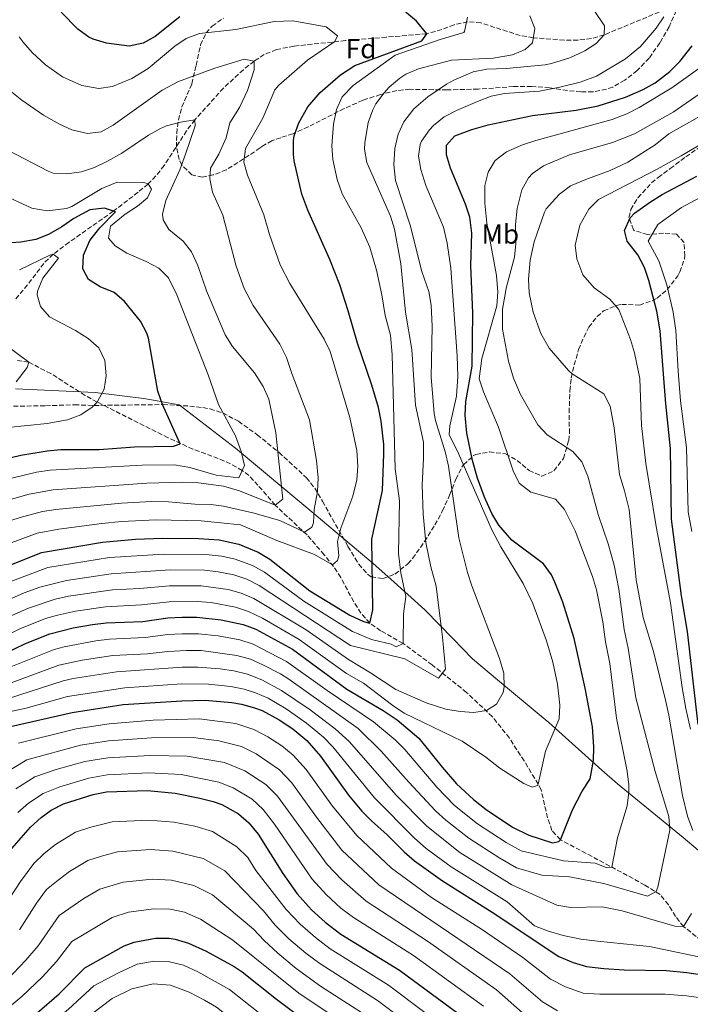
# Model space of a CAD drawing. Units: metres. Extents: x 593772 to 597215, y 4731382 to 4733742.
# Drawn here: x 595329 to 595573, y 4732653 to 4733012 of the extents above; entities that cross this region are included whole.
import ezdxf
from ezdxf.enums import TextEntityAlignment as Align

# ---------------------------------------------------------------- set-up
doc = ezdxf.new("R2010")
doc.units = ezdxf.units.M
doc.header["$MEASUREMENT"] = 0
doc.linetypes.add('DGN Style 3', pattern=[2.435891, 1.739922, -0.695969])
for name, color, linetype, lineweight in [('Barranco lineal', 142, 'DGN Style 3', 13), ('Curva de nivel directora', 30, 'Continuous', 30), ('Curva de nivel intermedia', 30, 'Continuous', 0), ('Etiqueta de uso rústico', 92, 'Continuous', 0), ('Etiqueta de zona arbolada', 92, 'Continuous', 0), ('Límite de municipio', 7, 'Continuous', 0), ('Zona arbolada', 92, 'DGN Style 3', 0)]:
    doc.layers.add(name, color=color, linetype=linetype, lineweight=lineweight)
doc.styles.add('Style-Arial', font='arial.ttf')

msp = doc.modelspace()

# ---------------------------------------------------------------- linework, layer by layer
at = {"layer": 'Barranco lineal', "color": 142, "linetype": 'DGN Style 3', "lineweight": 13}
for points in [[(595564.19, 4733015.69, 445), (595541.91, 4733006.49, 440), (595537.24, 4733005.11, 439.01), (595532.35, 4733004.54, 438.05), (595527.34, 4733004.54, 437.12), (595516.07, 4733005.39, 435), (595511.26, 4733006.24, 434.04), (595496.95, 4733010.82, 431.09), (595492.22, 4733011.25, 430.1), (595487.22, 4733010.16, 428.59), (595482.78, 4733008.38, 426.79), (595477.23, 4733006.89, 425), (595462.5, 4733005.62, 422.35), (595447.68, 4733004.38, 420.45), (595428.87, 4733002.38, 419.08), (595422.5, 4733001.12, 417.65), (595418.07, 4732999.26, 416.09), (595414.35, 4732996.89, 415), (595410.43, 4732993.79, 414.18), (595403.19, 4732987.08, 412.56), (595392.79, 4732975.53, 410), (595389.77, 4732971.56, 409.17), (595381.57, 4732958.92, 406.64), (595378.6, 4732955.1, 405.77), (595375.71, 4732952.17, 405), (595372.09, 4732949.15, 403.72), (595363.05, 4732942.26, 400), (595346.88, 4732930.9, 396.46), (595341.15, 4732926.57, 395), (595337.72, 4732923.23, 393.89), (595331.78, 4732915.41, 391.65), (595327.13, 4732909.98, 390)], [(595581.12, 4732673.7, 468.09), (595570.86, 4732681.77, 465), (595567.9, 4732685.46, 463.52), (595565.34, 4732689.69, 462.02), (595562.33, 4732693.41, 460.55), (595556.71, 4732696.89, 458.61), (595548.23, 4732701.54, 456), (595525.93, 4732713.41, 450), (595522.86, 4732716.79, 448.87), (595521.29, 4732721.42, 447.74), (595518.91, 4732731.56, 445.51), (595517.88, 4732733.63, 445), (595512.75, 4732742.08, 443.27), (595507.36, 4732750.42, 442.02), (595501.19, 4732758.17, 440.59), (595491.77, 4732767.02, 437.82), (595479.21, 4732777.07, 433.72), (595468.66, 4732784.89, 430), (595460.45, 4732789.51, 426.62), (595456.51, 4732792.25, 425), (595453.27, 4732795.86, 423.82), (595450.63, 4732800.03, 422.95), (595445.94, 4732808.85, 421.35), (595443.28, 4732812.92, 420.2), (595439.87, 4732817.18, 418.53), (595433.64, 4732824.38, 415.46), (595422.03, 4732835.21, 410), (595415.77, 4732842.49, 407.07), (595412.45, 4732845.99, 405.77), (595410.03, 4732847.87, 405), (595405.75, 4732850.26, 403.84), (595401.27, 4732852.19, 402.77), (595392.05, 4732855.62, 400.85), (595383.03, 4732859.79, 399.23), (595357.16, 4732872.76, 395), (595352.83, 4732875.16, 394.16), (595340.29, 4732883.12, 391.6), (595332.23, 4732887.29, 390), (595327.61, 4732887.93, 389.28)]]:
    msp.add_polyline3d(points, dxfattribs=at)
at = {"layer": 'Curva de nivel directora', "color": 30, "linetype": 'Continuous', "lineweight": 30, "flags": 128}
for points, elevation in [([(595429, 4732969.72), (595430.59, 4732974.49), (595433.91, 4732980.25), (595438.47, 4732985.53), (595445.89, 4732991.9), (595451.01, 4732995.29), (595475.47, 4733004.33), (595477.23, 4733006.89), (595473.51, 4733011.45), (595463.92, 4733019.56)], 425), ([(595387.23, 4733013.05), (595378.33, 4733005.86), (595373.95, 4733003.45), (595368.83, 4733002.41), (595360.54, 4733003.46), (595355.75, 4733004.89), (595354.18, 4733005.66), (595350.11, 4733008.57), (595344.11, 4733014.73)], 425), ([(595514.42, 4732715.05), (595523.02, 4732712.25), (595525.38, 4732712.81), (595525.93, 4732713.41), (595530.42, 4732724.33), (595533.82, 4732730.81), (595536.74, 4732735.54), (595538.02, 4732742.22), (595538.18, 4732747.21), (595537.66, 4732754.49), (595534.98, 4732768.57), (595530.95, 4732786.66), (595526.82, 4732799.85), (595523.98, 4732807.13), (595522.75, 4732809.86), (595519.75, 4732813.85), (595508.2, 4732822.45), (595503.57, 4732827.88), (595501.03, 4732832.17), (595498.31, 4732838.17), (595495.79, 4732845.05), (595493.87, 4732851.45), (595491.85, 4732861.44), (595491.27, 4732867.97), (595491.47, 4732872.97), (595493.82, 4732885.81), (595493.99, 4732905.21), (595493.35, 4732922.37), (595493.63, 4732934.23), (595492.96, 4732940.06), (595491.43, 4732944.81), (595485.9, 4732957.94), (595484.47, 4732962.73), (595484.47, 4732966.25), (595487.47, 4732969.69), (595493.74, 4732972.06), (595499.59, 4732973.7), (595515.79, 4732977.13), (595531.71, 4732979.05), (595539.67, 4732980.57), (595549.65, 4732983.77), (595556.09, 4732986.56), (595560.43, 4732989.05), (595565.87, 4732993.13), (595569.43, 4732996.73), (595573.99, 4733002.49)], 450), ([(595320.71, 4732811.61), (595336.83, 4732817.93), (595359.11, 4732821.77), (595371.11, 4732822.83), (595381.11, 4732823.21), (595394.15, 4732823.13), (595401.63, 4732822.57), (595408.79, 4732821.05), (595415.85, 4732818.15), (595420.11, 4732815.53), (595434.67, 4732804.01), (595449.18, 4732795.21), (595454.26, 4732792.81), (595456.51, 4732792.25), (595457.62, 4732797.13), (595457.29, 4732822.85), (595461.12, 4732840.62), (595461.63, 4732853.85), (595461.56, 4732857.26), (595460.66, 4732865.84), (595459.63, 4732870.73), (595457.27, 4732878.89), (595451.99, 4732894.25), (595448.67, 4732905.94), (595445.59, 4732915.45), (595441.95, 4732924.65), (595433.93, 4732942.62), (595431.77, 4732948.46), (595428.99, 4732960.65), (595428.7, 4732963), (595428.75, 4732968.01), (595429, 4732969.72)], 425), ([(595576.14, 4732755.37), (595572.24, 4732789.22), (595570.02, 4732802.17), (595566.49, 4732830.14), (595566.03, 4732855.85), (595564.31, 4732872.17), (595562.35, 4732898.75), (595561.07, 4732905.89), (595558.12, 4732917.02), (595556.55, 4732921.77), (595554.15, 4732926.41), (595550.31, 4732931.37), (595549.29, 4732935.23), (595551.35, 4732939.85), (595552.94, 4732941.5), (595558.78, 4732945.7), (595563.03, 4732948.33), (595575.67, 4732955.05)], 475), ([(595354.55, 4732931.61), (595358.15, 4732936.17), (595363.79, 4732942.01), (595359.79, 4732943.37), (595354.55, 4732942.73), (595348.67, 4732939.61), (595344.29, 4732936.56), (595339.48, 4732933.75), (595334.79, 4732932.01), (595329.39, 4732930.97), (595322.22, 4732930.56)], 400), ([(595314.67, 4732849.85), (595329.39, 4732853.42), (595339.01, 4732854.99), (595343.99, 4732855.45), (595357.87, 4732855.53), (595370.75, 4732856.49), (595384.95, 4732856.73), (595387.47, 4732857.61), (595380.95, 4732871.93), (595379.27, 4732876.73), (595375.87, 4732896.01), (595375.28, 4732897.83), (595372.91, 4732902.25), (595367.12, 4732909.38), (595363.35, 4732912.65), (595358.28, 4732914.77), (595354.07, 4732917.45), (595351.95, 4732921.29), (595352.19, 4732926.25), (595354.55, 4732931.61)], 400), ([(595323.06, 4732780.97), (595331.11, 4732784.83), (595339.94, 4732788.37), (595348.38, 4732790.59), (595355.46, 4732791.78), (595360.43, 4732792.33), (595373.83, 4732792.89), (595382.87, 4732794.17), (595388.19, 4732794.49), (595393.52, 4732794.41), (595402.4, 4732793.47), (595410.32, 4732791.72), (595415.02, 4732790.01), (595428.38, 4732782.77), (595448.18, 4732768.19), (595461.36, 4732760.51), (595466.5, 4732757.04), (595474.34, 4732750.33), (595482.82, 4732739.77), (595488.1, 4732733.77), (595494.27, 4732728.05), (595498.89, 4732724.35), (595508.5, 4732718.01), (595514.42, 4732715.05)], 450), ([(595325.58, 4732754.65), (595348.02, 4732759.77), (595366.68, 4732762.62), (595388.02, 4732764.01), (595396.5, 4732764.17), (595406.18, 4732763.37), (595409.71, 4732762.77), (595414.54, 4732761.45), (595417.24, 4732760.42), (595423.54, 4732757.09), (595428.45, 4732753.79), (595433.53, 4732749.54), (595438.5, 4732743.85), (595448.71, 4732729.66), (595453.62, 4732723.8), (595457.14, 4732720.25), (595462.86, 4732715.21), (595468.97, 4732709.01), (595472.78, 4732705.77), (595483.01, 4732698.37), (595501.1, 4732687.05), (595525.34, 4732670.87), (595530.61, 4732668.65), (595535.42, 4732667.29), (595541.74, 4732666.49), (595549.18, 4732666.01), (595564.64, 4732665.83), (595572.07, 4732665.08)], 475), ([(595326.02, 4732710.25), (595332.82, 4732717.93), (595336.82, 4732721.45), (595340.46, 4732724.11), (595344.86, 4732726.49), (595355.68, 4732729.88), (595360.58, 4732730.81), (595375.47, 4732731.29), (595385.54, 4732730.32), (595394.58, 4732728.56), (595399.42, 4732727.29), (595402.56, 4732726.17), (595408.67, 4732722.78), (595412.46, 4732719.53), (595415.82, 4732715.45), (595424.82, 4732701.05), (595430.1, 4732693.69), (595435.26, 4732687.93), (595440.22, 4732683.37), (595445.9, 4732679.05), (595467.38, 4732665.93), (595493.18, 4732646.89)], 500), ([(595335.15, 4732650.2), (595343.31, 4732657.34), (595352.62, 4732666.81), (595367.02, 4732674.73), (595370.62, 4732676.1), (595378.38, 4732677.54), (595383.38, 4732677.53), (595385.6, 4732677.19), (595390.42, 4732675.77), (595396.9, 4732672.81), (595407.1, 4732667.29), (595410.03, 4732665.3), (595422.57, 4732655.29), (595430.79, 4732649.18)], 525), ([(595572.07, 4732665.08), (595588.3, 4732662.65)], 475)]:
    msp.add_lwpolyline(points, dxfattribs=dict(at, elevation=elevation))
at = {"layer": 'Curva de nivel intermedia', "color": 30, "linetype": 'Continuous', "lineweight": 0, "flags": 128}
for points, elevation in [([(595503.82, 4732779.37), (595493.69, 4732805.9), (595492.15, 4732810.65), (595488.91, 4732823.37), (595485.24, 4732849.38), (595484.11, 4732854.25), (595480.39, 4732866.09), (595479.95, 4732868.63), (595478.91, 4732881.85), (595479.28, 4732900.45), (595478.89, 4732908.04), (595477.99, 4732912.97), (595475.51, 4732920.25), (595471.23, 4732937.13), (595465.83, 4732953.45), (595465.27, 4732959.13), (595465.57, 4732965.08), (595466.9, 4732970.25), (595468.95, 4732974.81), (595472.55, 4732979.53), (595477.63, 4732983.85), (595484.47, 4732988.49), (595487.08, 4732989.99), (595494.21, 4732992.99), (595499.11, 4732993.93), (595506.15, 4732994.25), (595520.35, 4732995.61), (595522.74, 4732996.04), (595529.42, 4732998.13), (595534.85, 4733000.62), (595539.03, 4733003.37), (595541.91, 4733006.49), (595542.03, 4733009.77), (595538.27, 4733015.29)], 440), ([(595433.75, 4732997.21), (595443.75, 4733004.01), (595444.71, 4733006.17), (595440.59, 4733009.45), (595428.47, 4733011.52), (595421.67, 4733011.31), (595407.67, 4733008.44), (595394.49, 4733007.01), (595389.65, 4733005.13), (595385.51, 4733002.33), (595375.71, 4732994.17), (595369.79, 4732990.57), (595362.74, 4732987.65), (595357.83, 4732986.97), (595351.55, 4732988.09), (595344.59, 4732991.17), (595338.34, 4732995.59), (595333.44, 4733000), (595330.15, 4733003.77), (595328.77, 4733005.78)], 420), ([(595398.72, 4732799.74), (595407.54, 4732798.1), (595412.28, 4732796.49), (595417.38, 4732794.05), (595430.83, 4732786.29), (595448.07, 4732773.92), (595454.22, 4732770.41), (595464.86, 4732762.24), (595469.06, 4732759.53), (595490.18, 4732749.28), (595498.74, 4732743.45), (595503.92, 4732739.4), (595512.62, 4732733.93), (595515.7, 4732732.49), (595517.62, 4732733.13), (595517.88, 4732733.63), (595520.48, 4732745.63), (595525.52, 4732757.42), (595525.7, 4732762.41), (595524.94, 4732770.01), (595523.14, 4732778.09), (595520.86, 4732785.85), (595515.94, 4732799.37), (595512.34, 4732806.65), (595504.23, 4732820.09), (595501.03, 4732826.25), (595488.79, 4732854.01), (595485.39, 4732860.97), (595485.65, 4732864.11), (595488.11, 4732874.89), (595488.55, 4732882.09), (595488.35, 4732889.61), (595485.99, 4732921.53), (595484.75, 4732930.58), (595483.32, 4732936.46), (595476.95, 4732951.61), (595475.06, 4732957.39), (595474.31, 4732962.33), (595474.91, 4732966.57), (595475.4, 4732967.75), (595478.23, 4732971.85), (595479.7, 4732973.43), (595483.55, 4732976.57), (595488.11, 4732978.97), (595495.7, 4732982.25), (595500.69, 4732984.11), (595505.59, 4732985.13), (595518.35, 4732986.01), (595525.71, 4732987.45), (595533.12, 4732989.24), (595539.15, 4732991.41), (595549.63, 4732997.69), (595555.19, 4733002.25), (595560.88, 4733008.87), (595563.63, 4733013.05)], 445), ([(595466.98, 4732817.65), (595467.27, 4732836.81), (595465.75, 4732848.49), (595464.67, 4732890.09), (595464.03, 4732897.13), (595462.11, 4732904.25), (595460.95, 4732911.77), (595458.99, 4732920.81), (595456.51, 4732929.21), (595453.35, 4732936.25), (595446.44, 4732948.58), (595444.59, 4732953.8), (595443, 4732961.04), (595442.63, 4732966.01), (595443.24, 4732973.9), (595444.33, 4732979.33), (595446.47, 4732983.85), (595450.43, 4732988.09), (595465.71, 4732999.05), (595482.11, 4733004.81), (595490.71, 4733007.37), (595491, 4733007.67), (595492.13, 4733012.89)], 430), ([(595476.91, 4732821.61), (595476.01, 4732831.9), (595475.55, 4732842.65), (595476.08, 4732852.21), (595476.06, 4732858.22), (595473.15, 4732871.59), (595471.83, 4732891.93), (595469.55, 4732905.45), (595467.83, 4732923.05), (595465.46, 4732935.7), (595464.03, 4732940.49), (595455.46, 4732959.95), (595454.63, 4732964.89), (595454.64, 4732967.11), (595455.88, 4732974.51), (595457.59, 4732979.21), (595458.75, 4732981.34), (595461.71, 4732985.37), (595463.58, 4732987.42), (595467.39, 4732990.65), (595469.66, 4732992.11), (595474.23, 4732994.09), (595486.23, 4732997.29), (595501.47, 4732998.01), (595508.52, 4732999.24), (595513.15, 4733001.13), (595515.79, 4733003.61), (595516.59, 4733008.73), (595514.79, 4733013.45)], 435), ([(595318.59, 4732818.84), (595335.34, 4732825.03), (595343.23, 4732826.52), (595358.86, 4732828.53), (595366.05, 4732829.25), (595378.63, 4732829.85), (595395.1, 4732829.49), (595409.43, 4732828.01), (595422.69, 4732822.32), (595436.39, 4732817.21), (595442.87, 4732813.45), (595444.75, 4732815.13), (595445.17, 4732816.77), (595444.73, 4732822.05), (595445.99, 4732826.89), (595450.3, 4732838.46), (595451.81, 4732844.47), (595452.19, 4732849.45), (595451.79, 4732855.13), (595449.23, 4732867.13), (595442.11, 4732891.12), (595439.91, 4732895.61), (595427.4, 4732915.93), (595423.9, 4732922.79), (595419.95, 4732933.77), (595417.87, 4732940.97), (595411.94, 4732955.35), (595410.63, 4732960.17), (595411.19, 4732965.05), (595417.52, 4732976.08), (595421.95, 4732986.41), (595423.31, 4732988.16), (595433.75, 4732997.21)], 420), ([(595404.23, 4732968.97), (595405.47, 4732974.49), (595409.03, 4732980.01), (595411.95, 4732986.25), (595414.43, 4732993.77), (595414.35, 4732996.89), (595410.71, 4732997.61), (595400, 4732994.29), (595386.84, 4732989.49), (595380.89, 4732986.38), (595363.02, 4732973.56), (595358.59, 4732971.21), (595353.63, 4732970.57), (595347.95, 4732971.92), (595343.43, 4732974.01), (595337.67, 4732977.21), (595329.71, 4732982.75), (595324.91, 4732986.57)], 415), ([(595511.62, 4732709.39), (595527.1, 4732705.77), (595538.66, 4732704.81), (595542.66, 4732703.29), (595544.7, 4732703.45), (595546.7, 4732714.09), (595550.25, 4732725.77), (595550.9, 4732730.73), (595550.87, 4732733.35), (595550.26, 4732738.33), (595546.41, 4732757.61), (595543.98, 4732777.53), (595542.42, 4732785.45), (595541.42, 4732792.73), (595539.07, 4732804.41), (595537.66, 4732809.21), (595531.35, 4732825.85), (595527.4, 4732833.63), (595524.11, 4732837.37), (595515.19, 4732840.01), (595510.94, 4732843.23), (595508.71, 4732847.69), (595503.39, 4732863.59), (595497.98, 4732876.51), (595496.31, 4732881.21), (595497.32, 4732888.6), (595502.74, 4732907.75), (595503.15, 4732912.73), (595502.63, 4732918.89), (595499.19, 4732937.85), (595498.39, 4732945.21), (595498.46, 4732951.63), (595499.67, 4732956.49), (595502.23, 4732960.73), (595506.27, 4732963.93), (595512.19, 4732966.41), (595517.03, 4732968.01), (595544.76, 4732975.69), (595550.2, 4732977.69), (595554.63, 4732980.01), (595566.5, 4732987.19), (595579.31, 4732996.25)], 455), ([(595375.51, 4732781.08), (595382.93, 4732781.98), (595389.71, 4732782.35), (595395.07, 4732782.3), (595408.05, 4732780.42), (595412.99, 4732779.09), (595417.57, 4732777.1), (595423.93, 4732773.83), (595426.95, 4732771.91), (595452.22, 4732753.84), (595460.66, 4732745.7), (595470.67, 4732734.3), (595480.45, 4732723.87), (595484.23, 4732720.47), (595492.54, 4732713.96), (595503.85, 4732706.69), (595509.92, 4732703.19), (595519.22, 4732700.47), (595529.22, 4732699.85), (595541.74, 4732697.45), (595557.66, 4732692.81), (595560.86, 4732694.49), (595561.5, 4732696.18), (595565.81, 4732716.85), (595565.5, 4732721.85), (595560.5, 4732738.25), (595553.38, 4732765.09), (595550.7, 4732783.13), (595549.14, 4732789.93), (595547.23, 4732804.69), (595545.54, 4732813.33), (595543.4, 4732821.09), (595539.66, 4732831.82), (595535.99, 4732845.78), (595533.75, 4732850.99), (595530.43, 4732854.73), (595521.14, 4732860.82), (595517.75, 4732864.49), (595511.36, 4732875.49), (595508.87, 4732881.48), (595507.02, 4732887.69), (595504.87, 4732899.29), (595504.83, 4732906.57), (595506.33, 4732914.74), (595509.22, 4732925.52), (595509.75, 4732930.49), (595509.63, 4732937.45), (595510.15, 4732943.29), (595511.86, 4732950.04), (595514.31, 4732954.41), (595515.73, 4732955.99), (595519.83, 4732958.81), (595529.27, 4732962.81), (595544.91, 4732967.29), (595552.99, 4732970.41), (595567.03, 4732978.33), (595588.29, 4732993.04)], 460), ([(595574.22, 4732716.73), (595572.3, 4732721.93), (595570.38, 4732729.45), (595565.46, 4732758.81), (595564.34, 4732763.69), (595559.93, 4732781.97), (595556.07, 4732794.3), (595553.5, 4732808.09), (595550.95, 4732833.69), (595549.35, 4732840.41), (595547.47, 4732846.41), (595545.59, 4732863.37), (595544.03, 4732871.31), (595541.75, 4732875.77), (595530.27, 4732883.05), (595528.88, 4732884.28), (595521.87, 4732892.41), (595518.83, 4732897.77), (595516.04, 4732905.53), (595514.62, 4732912.55), (595514.31, 4732917.53), (595514.91, 4732924.49), (595516.39, 4732931.05), (595520.19, 4732941.85), (595520.8, 4732943.08), (595524.11, 4732946.89), (595525.65, 4732948.45), (595529.63, 4732951.45), (595535.87, 4732954.09), (595544.11, 4732957.06), (595550.52, 4732960.11), (595560.43, 4732966.41), (595565.43, 4732970.41), (595581.35, 4732979.45)], 465), ([(595388.51, 4732931.37), (595383.31, 4732935.61), (595381.23, 4732939.13), (595381.02, 4732941.21), (595382.15, 4732946.17), (595387.23, 4732957.29), (595389.35, 4732963.05), (595392.91, 4732973.37), (595392.79, 4732975.53), (595387.55, 4732974.65), (595382.43, 4732973.29), (595380.26, 4732972.4), (595375.91, 4732969.93), (595366.19, 4732963.37), (595360.97, 4732960.43), (595356.24, 4732958.15), (595351.47, 4732956.65), (595346.1, 4732955.84), (595341.11, 4732956.17), (595339.36, 4732956.84), (595322.07, 4732965.85)], 410), ([(595322.37, 4732828.51), (595329.06, 4732830.7), (595337.23, 4732832.9), (595342.17, 4732833.68), (595365.98, 4732835.97), (595376.92, 4732836.51), (595383.11, 4732836.49), (595392.71, 4732835.61), (595398.71, 4732835.45), (595403.25, 4732834.8), (595413.83, 4732832.39), (595423.75, 4732829.61), (595432.67, 4732825.37), (595435.43, 4732827.21), (595435.96, 4732828.73), (595436.27, 4732833.69), (595437.48, 4732840.22), (595437.71, 4732845.21), (595437.07, 4732851.53), (595434.51, 4732866.32), (595428.11, 4732883.13), (595426.19, 4732888.98), (595423.69, 4732893.86), (595413.99, 4732907.93), (595410.79, 4732914.09), (595407.86, 4732922.24), (595402.95, 4732940.81), (595399.15, 4732949.2), (595398.19, 4732954.09), (595398.51, 4732957.93), (595401.51, 4732962.97), (595404.23, 4732968.97)], 415), ([(595573.3, 4732753.61), (595571.7, 4732761.21), (595570.34, 4732768.81), (595566.06, 4732799.69), (595560.79, 4732827.45), (595557.08, 4732850.41), (595555.55, 4732864.25), (595554.91, 4732881.29), (595552.94, 4732890.73), (595551.55, 4732895.53), (595547.27, 4732906.42), (595543.95, 4732910.17), (595538.23, 4732914.34), (595534.13, 4732919.07), (595531.91, 4732924.89), (595531.39, 4732929.85), (595533.04, 4732937.21), (595536.35, 4732943.06), (595539.87, 4732946.57), (595561.19, 4732957.55), (595569.99, 4732962.41), (595577.95, 4732967.13)], 470), ([(595408.75, 4732845.21), (595410.87, 4732849.61), (595409.63, 4732854.81), (595407.59, 4732860.41), (595401.32, 4732871.91), (595397.59, 4732882.65), (595386.19, 4732911.77), (595383.17, 4732917.95), (595379.67, 4732921.53), (595375.03, 4732923.93), (595367.93, 4732926.99), (595363.71, 4732929.69), (595361.35, 4732932.49), (595362.07, 4732936.81), (595367.39, 4732941.21), (595371.83, 4732944.09), (595375.51, 4732947.13), (595376.99, 4732950.25), (595375.71, 4732952.17), (595374.16, 4732952.76), (595364.51, 4732952.89), (595358.91, 4732950.49), (595347.91, 4732944.01), (595346.04, 4732943.2), (595338.96, 4732942.35), (595333.39, 4732943.35), (595321.74, 4732948.73)], 405), ([(595573.84, 4732825.58), (595572.47, 4732832.8), (595571.87, 4732856.2), (595569.77, 4732873.24), (595568.82, 4732884.06), (595568.01, 4732898.78), (595567.05, 4732905.49), (595564.75, 4732915.39), (595561.87, 4732924.23), (595557.98, 4732931.29), (595561.46, 4732937.39), (595570.12, 4732943.66), (595580.24, 4732949.03)], 480), ([(595319.88, 4732835.65), (595332.36, 4732839.22), (595341.11, 4732840.82), (595375.22, 4732843.18), (595388.22, 4732843.64), (595393.2, 4732843.48), (595403.15, 4732842.09), (595409.07, 4732840.49), (595422.03, 4732835.21), (595424.87, 4732837.45), (595422.23, 4732861.58), (595419.67, 4732873.82), (595417.67, 4732878.41), (595414.47, 4732883.37), (595406.48, 4732893), (595403.79, 4732897.21), (595396.95, 4732913.21), (595393.79, 4732922.47), (595391.59, 4732927.43), (595388.51, 4732931.37)], 410), ([(595335.47, 4732913.15), (595337.35, 4732917.85), (595343.03, 4732925.13), (595341.15, 4732926.57), (595339.93, 4732926.3), (595328.87, 4732920.97)], 395), ([(595324.59, 4732863.53), (595338.99, 4732864.97), (595346.39, 4732866.3), (595351.2, 4732868.15), (595355.39, 4732870.89), (595357.16, 4732872.76), (595359.68, 4732877.4), (595360.47, 4732882.33), (595359.99, 4732887.85), (595357.83, 4732892.49), (595353.91, 4732895.93), (595349.31, 4732898.81), (595339.82, 4732903.82), (595336.47, 4732907.53), (595335.31, 4732911.77), (595335.47, 4732913.15)], 395), ([(595327.71, 4732880.17), (595331.67, 4732885.29), (595332.23, 4732887.29), (595324.79, 4732892.89)], 390), ([(595326.03, 4732845.08), (595335.1, 4732847.21), (595340.05, 4732847.93), (595373.51, 4732849.84), (595385.4, 4732849.95), (595390.95, 4732848.92), (595400.55, 4732846.09), (595408.75, 4732845.21)], 405), ([(595320.32, 4732798.8), (595330.57, 4732803.32), (595336.25, 4732805.32), (595345.95, 4732807.77), (595362.22, 4732810.23), (595383.76, 4732811.67), (595396.33, 4732811.53), (595401.29, 4732810.98), (595406.96, 4732809.84), (595411.74, 4732808.29), (595416.19, 4732806.01), (595449.52, 4732784.14), (595469.3, 4732779.21), (595481.5, 4732772.17), (595484.1, 4732775.45), (595483.02, 4732787.21), (595480.71, 4732805.77), (595478.75, 4732812.81), (595476.91, 4732821.61)], 435), ([(595324.4, 4732806.93), (595339.14, 4732812.47), (595361.67, 4732816.17), (595381.46, 4732817.41), (595396.8, 4732817.26), (595402.63, 4732816.64), (595407.51, 4732815.54), (595413.82, 4732813.25), (595418.15, 4732810.77), (595432.53, 4732800.24), (595450.25, 4732789.25), (595457.18, 4732786.25), (595464.34, 4732784.65), (595466.1, 4732783.61), (595468.66, 4732784.89), (595468.78, 4732795.69), (595469.66, 4732802.01), (595467.84, 4732810.57), (595466.98, 4732817.65)], 430), ([(595322.39, 4732793.46), (595332.13, 4732797.75), (595341.88, 4732800.96), (595346.76, 4732802.05), (595362.75, 4732804.36), (595372.74, 4732804.87), (595383.57, 4732805.86), (595395.04, 4732805.84), (595404.95, 4732804.5), (595409.63, 4732803.23), (595414.24, 4732801.25), (595433.28, 4732789.82), (595448.79, 4732779.03), (595456.77, 4732774.22), (595465.94, 4732768.06), (595477.02, 4732763.21), (595484.21, 4732760.92), (595489.47, 4732760.05), (595494.46, 4732759.77), (595499.02, 4732760.41), (595502.7, 4732762.81), (595505.1, 4732766.97), (595505.5, 4732769.01), (595505.3, 4732774.01), (595503.82, 4732779.37)], 440), ([(595320.39, 4732785.98), (595329.03, 4732790.19), (595338.39, 4732793.92), (595342.69, 4732795.21), (595349.28, 4732796.63), (595360.16, 4732798.22), (595373.28, 4732798.88), (595383.38, 4732800.04), (595393.64, 4732800.15), (595398.72, 4732799.74)], 445), ([(595325.13, 4732776.07), (595341.56, 4732782.65), (595345.16, 4732783.68), (595356.71, 4732785.8), (595361.67, 4732786.39), (595374.67, 4732786.99), (595382.9, 4732788.08), (595388.15, 4732788.4), (595394.12, 4732788.36), (595401.22, 4732787.61), (595409.2, 4732786.14), (595413.96, 4732784.56), (595426.15, 4732778.3), (595441.02, 4732767.68), (595457.91, 4732756.37), (595465.69, 4732749.74), (595469.22, 4732746.2), (595480.91, 4732732.52), (595487.35, 4732725.9), (595495.72, 4732719.15), (595506.18, 4732712.35), (595511.62, 4732709.39)], 455), ([(595322.54, 4732769.34), (595343.17, 4732776.93), (595351.74, 4732778.8), (595362.92, 4732780.45), (595375.51, 4732781.08)], 460), ([(595324.51, 4732764.71), (595344.79, 4732771.21), (595348.48, 4732772.09), (595364.18, 4732774.5)], 465), ([(595364.18, 4732774.5), (595388.09, 4732776.21), (595393.86, 4732776.19), (595402.01, 4732775.59), (595406.95, 4732774.84), (595411.89, 4732773.65), (595417.22, 4732771.59), (595424.36, 4732767.79), (595434.73, 4732760.74), (595443.91, 4732753.83), (595448.95, 4732749.17), (595466.16, 4732729.62), (595477.31, 4732718.29), (595489.36, 4732708.76), (595508.21, 4732696.99), (595524.64, 4732689.52), (595529.58, 4732688.73), (595541.21, 4732688.97), (595548.48, 4732687.49), (595567.62, 4732681.93), (595570.86, 4732681.77), (595573.78, 4732686.57)], 465), ([(595325.08, 4732759.92), (595331.33, 4732761.34), (595346.41, 4732765.49), (595367.21, 4732768.73), (595388.06, 4732770.11), (595397.68, 4732770.03), (595405.84, 4732769.22), (595410.77, 4732768.22), (595414.9, 4732766.94), (595419.47, 4732764.89), (595426.05, 4732761.08), (595433.46, 4732755.87), (595439.6, 4732750.78), (595443.07, 4732747.18), (595458.24, 4732728.6), (595472.8, 4732713.96), (595477.08, 4732710.23), (595486.19, 4732703.56), (595506.51, 4732690.78)], 470), ([(595328.56, 4732748.54), (595349.56, 4732753.79), (595361.5, 4732755.65), (595377.53, 4732756.95), (595394.31, 4732757.4), (595407.65, 4732755.68), (595414.3, 4732753.57), (595419.34, 4732750.9), (595424.5, 4732747.59), (595428.55, 4732744.19), (595433.29, 4732738.98), (595442.88, 4732725.63), (595451.74, 4732714.94), (595464.36, 4732703.02), (595479.03, 4732692.4), (595497.53, 4732680.55), (595512.25, 4732670.52), (595522.37, 4732662.6), (595527.76, 4732659.85), (595534.22, 4732657.52), (595540.31, 4732657.18), (595564.13, 4732657.16), (595571.87, 4732656.55), (595587.14, 4732654.53)], 480), ([(595322.93, 4732737.23), (595331.53, 4732742.43), (595351.09, 4732747.82), (595361.27, 4732749.44), (595377.01, 4732750.53), (595392.12, 4732750.63), (595401.54, 4732749.45), (595409.75, 4732747.34), (595415.15, 4732744.72), (595423.58, 4732738.83), (595428.09, 4732734.12), (595437.04, 4732721.61), (595446.33, 4732709.63), (595459.74, 4732697.03), (595507.49, 4732664.61), (595519.4, 4732654.34), (595524.91, 4732651.06)], 485), ([(595327.56, 4732731.97), (595334.51, 4732736.33), (595342.23, 4732738.92), (595352.62, 4732741.84), (595361.04, 4732743.23), (595376.5, 4732744.12), (595389.93, 4732743.86), (595403.54, 4732741.48), (595410.95, 4732738.54), (595418.61, 4732733.48), (595422.88, 4732729.26), (595440.92, 4732704.32), (595446.3, 4732698.84), (595455.13, 4732691.04), (595477.48, 4732676.5), (595502.72, 4732658.7), (595512.19, 4732650.32)], 490), ([(595328.3, 4732723.26), (595332.19, 4732726.71), (595337.48, 4732730.22), (595343.55, 4732732.7), (595354.15, 4732735.86), (595360.81, 4732737.02), (595375.98, 4732737.71), (595387.73, 4732737.09), (595401.48, 4732734.39), (595406.76, 4732732.35), (595413.64, 4732728.13), (595417.67, 4732724.4), (595421.82, 4732719.11), (595435.51, 4732699), (595440.78, 4732693.39), (595445.97, 4732688.5), (595450.52, 4732685.04), (595472.43, 4732671.22), (595497.95, 4732652.8)], 495), ([(595325.36, 4732692.2), (595329.19, 4732698.19), (595334.13, 4732704.71), (595337.91, 4732708.33), (595341.99, 4732711.63), (595349.3, 4732716.14), (595354.85, 4732717.93), (595362.59, 4732719.87), (595376.05, 4732720.54), (595385.11, 4732719.76), (595392.79, 4732718.29), (595399.17, 4732716.37), (595408.06, 4732710.78), (595412.04, 4732706.92), (595415, 4732702.19), (595426.09, 4732688.01), (595431.16, 4732682.65), (595436.69, 4732677.76), (595442.08, 4732673.67), (595463.33, 4732660.41), (595488.88, 4732641.31)], 505), ([(595328.9, 4732680.55), (595335.05, 4732690.35), (595338.75, 4732695.24), (595343, 4732698.73), (595347.15, 4732701.8), (595353.73, 4732705.79), (595358.79, 4732707.47), (595364.6, 4732708.93), (595376.63, 4732709.79), (595384.68, 4732709.2), (595395.78, 4732706.58), (595403.65, 4732702.03), (595417.73, 4732687.55), (595422.07, 4732682.34), (595427.06, 4732677.37), (595433.16, 4732672.14), (595438.25, 4732668.3), (595459.28, 4732654.88), (595480.13, 4732639.36)], 510), ([(595324.25, 4732662.32), (595331.14, 4732669.51), (595335.64, 4732674.78), (595343.38, 4732685.76), (595352.31, 4732691.98), (595358.16, 4732695.44), (595366.61, 4732697.98), (595377.22, 4732699.04), (595384.25, 4732698.65), (595392.39, 4732696.78), (595399.24, 4732693.28), (595414.19, 4732680.8), (595418.06, 4732676.66), (595422.96, 4732672.09), (595429.63, 4732666.52), (595438.6, 4732660.05), (595455.24, 4732649.35)], 515), ([(595314.94, 4732644.1), (595329.7, 4732656.26), (595337.22, 4732663.42), (595342.38, 4732669.02), (595348, 4732676.29), (595362.59, 4732685.09), (595368.61, 4732687.04), (595377.8, 4732688.29), (595383.81, 4732688.09), (595389, 4732686.99), (595394.83, 4732684.53), (595406.6, 4732676.8), (595430.6, 4732657.54), (595451.19, 4732643.83)], 520), ([(595506.51, 4732690.78), (595516.52, 4732682.01), (595521.22, 4732680.17), (595526.98, 4732678.49), (595533.38, 4732677.21), (595539.46, 4732676.41), (595558.38, 4732674.49), (595581.62, 4732669.69)], 470), ([(595322.95, 4732632.9), (595338.55, 4732644.92), (595346.75, 4732651.73), (595355.93, 4732660.25), (595364.9, 4732664.97), (595371.77, 4732668.06), (595377.98, 4732669.21), (595382.98, 4732669.1), (595388.61, 4732667.69), (595393.8, 4732665.33), (595405.36, 4732658.85), (595426.31, 4732642.35), (595452.96, 4732623.86), (595461.08, 4732617.09), (595480.42, 4732599.82), (595486.66, 4732595.23), (595493.88, 4732588.74), (595504.36, 4732580.41), (595510.7, 4732576.99), (595518.2, 4732574.55), (595525.66, 4732573.78)], 530), ([(595320.04, 4732622.77), (595337.07, 4732636.15), (595362.63, 4732655.55), (595369.79, 4732659.05), (595377.58, 4732660.88), (595383.92, 4732660.47), (595390.69, 4732657.84), (595396.29, 4732655.02), (595400.68, 4732652.4), (595421.83, 4732635.53), (595447.43, 4732617.37), (595455.59, 4732610.56), (595474.72, 4732593.42), (595481.57, 4732588.13), (595488.94, 4732581.7), (595499.59, 4732573.73)], 535)]:
    msp.add_lwpolyline(points, dxfattribs=dict(at, elevation=elevation))
at = {"layer": 'Límite de municipio', "color": 7, "linetype": 'Continuous', "lineweight": 0}
msp.add_polyline3d([(595327.41, 4732877.52, 390.34), (595356.39, 4732876.29, 394.6), (595374.2, 4732874.01, 398.48), (595379.02, 4732873.18, 399.64), (595387.06, 4732871.79, 401.48), (595407.61, 4732855.95, 404.62), (595434.62, 4732833.35, 414.46), (595457.76, 4732814, 425.17), (595464.2, 4732808.22, 428.23), (595476.55, 4732797.12, 433.01), (595476.7, 4732796.97, 433.06), (595486.85, 4732786.53, 436), (595493.96, 4732779.21, 437.54), (595503.06, 4732771.66, 439.63), (595520.45, 4732757.23, 444), (595521.71, 4732756.1, 444.36), (595541.08, 4732738.76, 451.43), (595546.7, 4732733.73, 453.52), (595570.74, 4732714.26, 462.79), (595576.2, 4732709.63, 465.62), (595600.06, 4732689.41, 474.04), (595612.4, 4732679.55, 482.96), (595616.79, 4732648.49, 492.42)], dxfattribs=at)
at = {"layer": 'Zona arbolada', "color": 92, "linetype": 'DGN Style 3', "lineweight": 0}
for points in [[(595568.19, 4733015.29, 452.09), (595565.55, 4733009.45, 451.55), (595562.19, 4733003.53, 451.07), (595558.27, 4732998.01, 450.59), (595553.91, 4732993.45, 450.35), (595549.39, 4732989.93, 450.11), (595545.02, 4732987.47, 450.03), (595542.75, 4732986.65, 449.99), (595537.79, 4732985.73, 449.7), (595533.43, 4732985.69, 449.15), (595528.55, 4732986.16, 448.17), (595521.99, 4732987.21, 446.57), (595515.47, 4732987.69, 445.07), (595508.87, 4732987.61, 443.87), (595495.95, 4732986.73, 441.41), (595484.65, 4732986.41, 438.94), (595471.15, 4732986.65, 436.97), (595466.31, 4732986.18, 435.72), (595460.43, 4732984.73, 434.15), (595453.95, 4732982.65, 432.41), (595447.15, 4732979.61, 430.91), (595434.07, 4732972.97, 428.45), (595428.47, 4732970.49, 427.25), (595424.07, 4732969.01, 425.5), (595420.87, 4732967.93, 423.65), (595418.16, 4732966.4, 419.55), (595416.51, 4732965.29, 417.71), (595412.56, 4732962.64, 416.32), (595404.23, 4732957.29, 414.95), (595399.48, 4732955.45, 414.68), (595395.51, 4732954.65, 414.59), (595391.67, 4732955.53, 414.71), (595388.05, 4732959.04, 415.29), (595387.03, 4732961.05, 415.55), (595386.11, 4732965.61, 416.03), (595386.16, 4732970.59, 416.46), (595386.75, 4732975.45, 416.87), (595388.07, 4732980.26, 417.27), (595391.67, 4732988.65, 418.31), (595393.19, 4732995.37, 418.67), (595394.87, 4733002.81, 419.99), (595396.84, 4733007.16, 421.2), (595399.03, 4733009.69, 421.97), (595403.23, 4733012.54, 423.01)], [(595568.19, 4733015.29, 452.09), (595565.55, 4733009.45, 451.55), (595562.19, 4733003.53, 451.07), (595558.27, 4732998.01, 450.59), (595553.91, 4732993.45, 450.35), (595549.39, 4732989.93, 450.11), (595545.02, 4732987.47, 450.03), (595542.75, 4732986.65, 449.99), (595537.79, 4732985.73, 449.7), (595533.43, 4732985.69, 449.15)], [(595533.43, 4732985.69, 449.15), (595528.55, 4732986.16, 448.17), (595521.99, 4732987.21, 446.57), (595515.47, 4732987.69, 445.07), (595508.87, 4732987.61, 443.87), (595495.95, 4732986.73, 441.41), (595484.65, 4732986.41, 438.94), (595471.15, 4732986.65, 436.97), (595466.31, 4732986.18, 435.72), (595460.43, 4732984.73, 434.15), (595453.95, 4732982.65, 432.41), (595447.15, 4732979.61, 430.91), (595434.07, 4732972.97, 428.45), (595428.47, 4732970.49, 427.25), (595424.07, 4732969.01, 425.5), (595420.87, 4732967.93, 423.65), (595418.16, 4732966.4, 419.55), (595416.51, 4732965.29, 417.71), (595412.56, 4732962.64, 416.32), (595404.23, 4732957.29, 414.95), (595399.48, 4732955.45, 414.68), (595395.51, 4732954.65, 414.59), (595391.67, 4732955.53, 414.71), (595388.05, 4732959.04, 415.29), (595387.03, 4732961.05, 415.55), (595386.11, 4732965.61, 416.03), (595386.16, 4732970.59, 416.46), (595386.75, 4732975.45, 416.87), (595388.07, 4732980.26, 417.27), (595391.67, 4732988.65, 418.31), (595393.19, 4732995.37, 418.67), (595394.87, 4733002.81, 419.99), (595396.84, 4733007.16, 421.2), (595399.03, 4733009.69, 421.97), (595403.23, 4733012.54, 423.01)], [(595324.19, 4732871.37, 397.05), (595329.07, 4732871.28, 398.18), (595338.4, 4732871.41, 399.76), (595348.91, 4732871.77, 400.59), (595356.11, 4732871.53, 401.55), (595381.19, 4732871.85, 405.51), (595390.91, 4732871.29, 407.79), (595395.65, 4732870.73, 409.35), (595398.31, 4732870.25, 410.13), (595402.97, 4732868.81, 411.09), (595408.64, 4732865.77, 412.44), (595415.49, 4732860.87, 414.4), (595423.43, 4732854.41, 416.79), (595433.43, 4732845.21, 420.45), (595436.43, 4732841.46, 421.82), (595439.23, 4732836.67, 423.14), (595448.55, 4732820.17, 428.91), (595452.47, 4732813.69, 431.67), (595455.68, 4732810.12, 432.78), (595456.99, 4732809.13, 433.35), (595461.43, 4732808.46, 435.57), (595465.68, 4732810.14, 437.85), (595470.39, 4732813.89, 440.73), (595472.11, 4732815.85, 441.93), (595476.47, 4732822.01, 444.93), (595480.19, 4732828.01, 448.89), (595483.03, 4732833.13, 451.29), (595485.59, 4732838.89, 453.75), (595487.87, 4732844.73, 455.61), (595490.07, 4732849.02, 456.89), (595490.67, 4732849.93, 457.11), (595494.32, 4732853.27, 457.69), (595495.19, 4732853.69, 457.77), (595500.12, 4732854.58, 458.13), (595506.01, 4732853.96, 458.27), (595510.15, 4732851.53, 458.85), (595514.59, 4732847.85, 459.69), (595519.23, 4732845.77, 460.65), (595523.6, 4732847.76, 461.71), (595527.09, 4732852.27, 462.86), (595528.99, 4732858.79, 464.61), (595529.23, 4732861.37, 465.33), (595529.15, 4732868.97, 467.13), (595529.39, 4732876.89, 468.57), (595529.9, 4732881.5, 470.6), (595530.35, 4732883.93, 471.39), (595532.59, 4732891.85, 471.63), (595534.47, 4732896.45, 471.99), (595536.35, 4732900.01, 472.47), (595539.29, 4732903.92, 473.35), (595541.71, 4732905.93, 473.91), (595546.25, 4732907.92, 474.84), (595548.35, 4732908.33, 475.23), (595554.75, 4732908.09, 476.19), (595559.4, 4732909.66, 476.99), (595561.15, 4732910.65, 477.33), (595564.89, 4732913.75, 478.5), (595568.69, 4732918.7, 479.56), (595569.51, 4732920.17, 479.79), (595571.12, 4732924.88, 480.43), (595571.35, 4732926.01, 480.57), (595570.99, 4732930.89, 480.93), (595568.27, 4732933.93, 480.51), (595563.55, 4732934.25, 479.61), (595557.67, 4732933.77, 478.89), (595552.99, 4732935.17, 478.03), (595552.59, 4732935.53, 477.93), (595550.91, 4732939.93, 476.61), (595551.63, 4732942.89, 476.01), (595554.2, 4732947.17, 475.54), (595559.19, 4732952.56, 475.43), (595561.59, 4732954.57, 475.41), (595565.99, 4732957.77, 475.41), (595571.67, 4732962.09, 474.45), (595586.15, 4732972.09, 474.33)], [(595490.67, 4732849.93, 457.11), (595494.32, 4732853.27, 457.69), (595495.19, 4732853.69, 457.77), (595500.12, 4732854.58, 458.13), (595506.01, 4732853.96, 458.27), (595510.15, 4732851.53, 458.85), (595514.59, 4732847.85, 459.69), (595519.23, 4732845.77, 460.65), (595523.6, 4732847.76, 461.71), (595527.09, 4732852.27, 462.86), (595528.99, 4732858.79, 464.61), (595529.23, 4732861.37, 465.33), (595529.15, 4732868.97, 467.13), (595529.39, 4732876.89, 468.57), (595529.9, 4732881.5, 470.6), (595530.35, 4732883.93, 471.39), (595532.59, 4732891.85, 471.63), (595534.47, 4732896.45, 471.99), (595536.35, 4732900.01, 472.47), (595539.29, 4732903.92, 473.35), (595541.71, 4732905.93, 473.91), (595546.25, 4732907.92, 474.84), (595548.35, 4732908.33, 475.23), (595554.75, 4732908.09, 476.19), (595559.4, 4732909.66, 476.99), (595561.15, 4732910.65, 477.33), (595564.89, 4732913.75, 478.5), (595568.69, 4732918.7, 479.56), (595569.51, 4732920.17, 479.79), (595571.12, 4732924.88, 480.43), (595571.35, 4732926.01, 480.57), (595570.99, 4732930.89, 480.93), (595568.27, 4732933.93, 480.51), (595563.55, 4732934.25, 479.61), (595557.67, 4732933.77, 478.89), (595552.99, 4732935.17, 478.03), (595552.59, 4732935.53, 477.93), (595550.91, 4732939.93, 476.61), (595551.63, 4732942.89, 476.01), (595554.2, 4732947.17, 475.54), (595559.19, 4732952.56, 475.43), (595561.59, 4732954.57, 475.41), (595565.99, 4732957.77, 475.41), (595571.67, 4732962.09, 474.45), (595586.15, 4732972.09, 474.33)], [(595324.19, 4732871.37, 397.05), (595329.07, 4732871.28, 398.18), (595338.4, 4732871.41, 399.76), (595348.91, 4732871.77, 400.59), (595356.11, 4732871.53, 401.55), (595381.19, 4732871.85, 405.51), (595390.91, 4732871.29, 407.79), (595395.65, 4732870.73, 409.35), (595398.31, 4732870.25, 410.13), (595402.97, 4732868.81, 411.09), (595408.64, 4732865.77, 412.44), (595415.49, 4732860.87, 414.4), (595423.43, 4732854.41, 416.79), (595433.43, 4732845.21, 420.45), (595436.43, 4732841.46, 421.82), (595439.23, 4732836.67, 423.14), (595448.55, 4732820.17, 428.91), (595452.47, 4732813.69, 431.67), (595455.68, 4732810.12, 432.78), (595456.99, 4732809.13, 433.35), (595461.43, 4732808.46, 435.57), (595465.68, 4732810.14, 437.85), (595470.39, 4732813.89, 440.73), (595472.11, 4732815.85, 441.93), (595476.47, 4732822.01, 444.93), (595480.19, 4732828.01, 448.89), (595483.03, 4732833.13, 451.29), (595485.59, 4732838.89, 453.75), (595487.87, 4732844.73, 455.61), (595490.07, 4732849.02, 456.89), (595490.67, 4732849.93, 457.11)]]:
    msp.add_polyline3d(points, dxfattribs=at)

# ---------------------------------------------------------------- texts
at = {"layer": 'Etiqueta de uso rústico', "color": 92, "linetype": 'Continuous', "lineweight": 0, "style": 'Style-Arial'}
msp.add_text('Mb', height=7, dxfattribs=at).set_placement((595504.08, 4732933.92, 456.7), align=Align.MIDDLE_CENTER)
at = {"layer": 'Etiqueta de zona arbolada', "color": 92, "linetype": 'Continuous', "lineweight": 0, "style": 'Style-Arial'}
msp.add_text('Fd', height=7, dxfattribs=at).set_placement((595453.32, 4733001.44, 422.44), align=Align.MIDDLE_CENTER)

doc.saveas('drawing.dxf')
